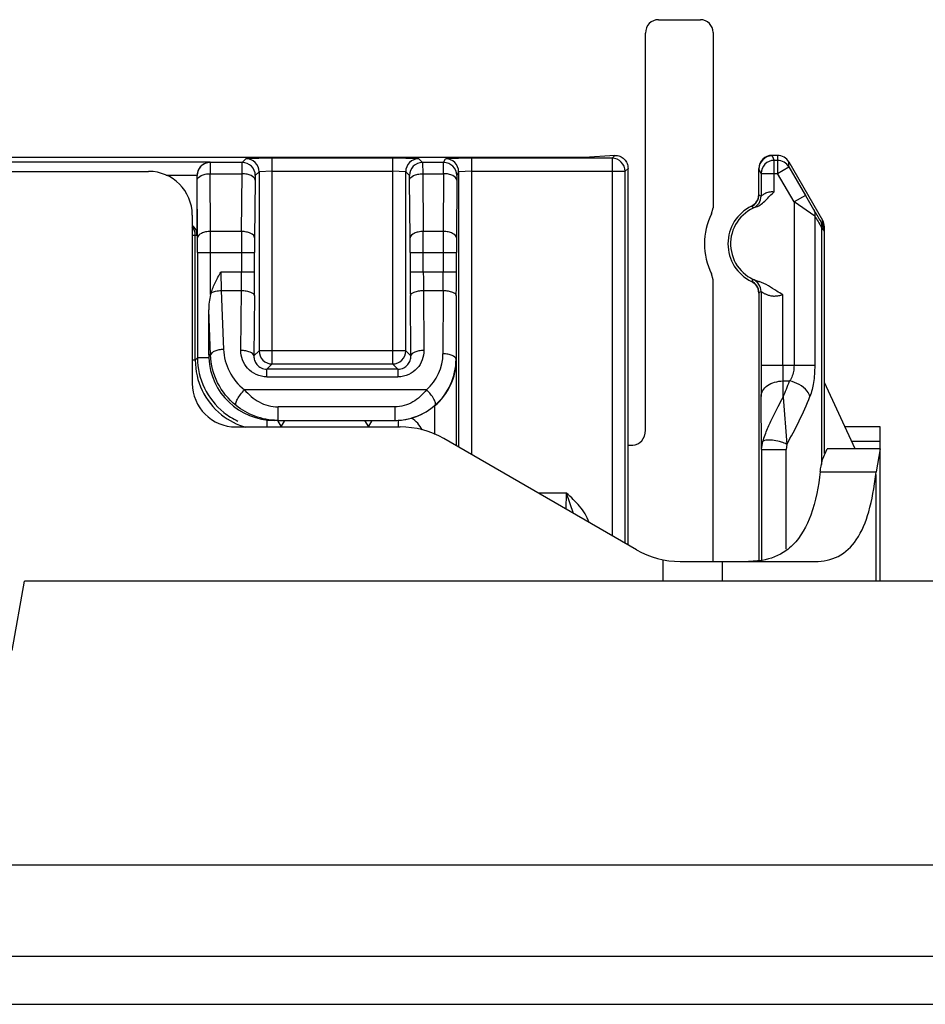
# Model space of a CAD drawing. Units: inches. Extents: x 0 to 10.3, y 0 to 8.2.
# Drawn here: x 1.6 to 1.8, y 4.7 to 4.9 of the extents above; entities that cross this region are included whole.
import ezdxf

# ---------------------------------------------------------------- set-up
doc = ezdxf.new("R2010")
doc.units = ezdxf.units.IN
doc.header["$LTSCALE"] = 0.605
doc.header["$MEASUREMENT"] = 0
doc.layers.add('0_COMPONENTS', color=7, linetype='CONTINUOUS')

msp = doc.modelspace()

# ---------------------------------------------------------------- linework, layer by layer
at = {"layer": '0_COMPONENTS', "color": 7, "linetype": 'CONTINUOUS'}
for p, q in [((1.7534596049, 4.9117653328), (1.7629352013, 4.9117653328)), ((1.7505428484, 4.819088795), (1.7505428484, 4.9087498225)), ((1.7657987539, 4.9088458033), (1.7657987539, 4.8692908524)), ((1.7367633208, 4.880697034), (1.5915259158, 4.880697034)), ((1.7436540733, 4.8811458512), (1.7367633208, 4.880697034)), ((1.780334137, 4.8811453122), (1.7790861555, 4.8811453122)), ((1.7466058405, 4.7932136848), (1.7466058405, 4.878193006)), ((1.7761333996, 4.8722689548), (1.7761333996, 4.8781921065)), ((1.7828912986, 4.8796687094), (1.7905015848, 4.8664852991)), ((1.7828912986, 4.8785429577), (1.7866074775, 4.8721053666)), ((1.592352086, 4.8775239726), (1.6384680452, 4.8775239726)), ((1.6494071665, 4.8682532536), (1.6494071665, 4.8765947994)), ((1.7083988502, 4.8774370781), (1.7083988502, 4.815272501)), ((1.7766318118, 4.8770668046), (1.7766318118, 4.871953203)), ((1.6494900418, 4.8625285025), (1.6494269512, 4.8755708201)), ((1.7079579583, 4.8755708292), (1.7078948676, 4.8625285025)), ((1.7759302919, 4.8712647863), (1.7761333996, 4.8723407996)), ((1.7654748341, 4.8679570882), (1.7657987539, 4.8692908524)), ((1.7744697337, 4.8696841704), (1.7753490523, 4.8703366432)), ((1.7749051844, 4.8692671634), (1.7744755636, 4.8696154107)), ((1.6483105649, 4.8676814529), (1.6483105649, 4.8296893269)), ((1.7908971791, 4.8138704706), (1.7908971791, 4.8650086962)), ((1.6489860592, 4.8349232767), (1.6489860592, 4.8631538939)), ((1.6494975805, 4.8591882846), (1.6494975805, 4.835434798)), ((1.7078873289, 4.8548106686), (1.7078873289, 4.8591882826)), ((1.7657987539, 4.8530799275), (1.7654748341, 4.8544136915)), ((1.7657987539, 4.7894727915), (1.7657987539, 4.8530799275)), ((1.7753490523, 4.8520341367), (1.7744697337, 4.8526866094)), ((1.707876867, 4.8494031506), (1.7078186727, 4.8351027128)), ((1.7761333996, 4.8500299803), (1.7759302919, 4.8511059936)), ((1.7761333996, 4.850101825), (1.7761333996, 4.7894727915)), ((1.7766147828, 4.8504066362), (1.7766147828, 4.8336962822)), ((1.6520227957, 4.8360869647), (1.6520227957, 4.8462604207)), ((1.7079043579, 4.8155579962), (1.7079043579, 4.8351027128)), ((1.7978532664, 4.8149255474), (1.7908971791, 4.8298429247)), ((1.6675054218, 4.8213231852), (1.6668185871, 4.8213231852)), ((1.6675050767, 4.8213231473), (1.668357809, 4.8198468073)), ((1.6676636879, 4.8213224679), (1.6675051546, 4.8213237387)), ((1.6676636879, 4.8213224679), (1.6940844376, 4.8213231852)), ((1.668357809, 4.8198468073), (1.6692101962, 4.8213231852)), ((1.6871904612, 4.8213231852), (1.6880428484, 4.8198468073)), ((1.6880428484, 4.8198468073), (1.6888952356, 4.8213231852)), ((1.6581530846, 4.8198468073), (1.6952013289, 4.8198468073)), ((1.8034680452, 4.8198468073), (1.7955584452, 4.8198468073)), ((1.8034680452, 4.7850042876), (1.8034680452, 4.8198468073)), ((1.7485173285, 4.7921100867), (1.7050438485, 4.8172095121)), ((1.7466058405, 4.8157684672), (1.747663414, 4.8157684672)), ((1.7767443902, 4.814767838), (1.7767443902, 4.7894727915)), ((1.7910737203, 4.8138704706), (1.7915192263, 4.8148683117)), ((1.7915192263, 4.8148683117), (1.7915192263, 4.8149255474)), ((1.8034680452, 4.8149255474), (1.7915192263, 4.8149255474)), ((1.8034680452, 4.8148683117), (1.8025478418, 4.8097269728)), ((1.8024816948, 4.8090971304), (1.8025461864, 4.8097281796)), ((1.7583598482, 4.7894727915), (1.788859067, 4.7894727915)), ((1.7768596689, 4.7897239145), (1.7737862582, 4.7894727915)), ((1.6076890498, 4.7693859402), (1.6104429858, 4.7850042876)), ((2.2235797188, 4.7850042876), (1.6104429858, 4.7850042876)), ((1.146834187, 4.7210279096), (3.366322376, 4.7210279096)), ((1.1604125446, 4.6895318466), (3.3527440184, 4.6895318466))]:
    msp.add_line(p, q, dxfattribs=at)
at = {"layer": '0_COMPONENTS', "color": 9, "linetype": 'CONTINUOUS'}
for p, q in [((1.6595803041, 4.8795369859), (1.6604335994, 4.8803902811)), ((1.6663379915, 4.8804915658), (1.6604335994, 4.8803902811)), ((1.6935075922, 4.8804915658), (1.6663379915, 4.8804915658)), ((1.6663382143, 4.8340678198), (1.666338213, 4.8804915658)), ((1.693507325, 4.8804915658), (1.693507325, 4.8340678198)), ((1.6994119399, 4.8803902812), (1.6935075922, 4.8804915658)), ((1.6994119399, 4.8803902812), (1.7002652352, 4.8795369859)), ((1.7050200399, 4.8795369859), (1.705446204, 4.8803893789)), ((1.7113515137, 4.8804915658), (1.705446204, 4.8803893789)), ((1.7113514936, 4.8135677915), (1.7113514936, 4.8804915658)), ((1.7429997879, 4.8804915658), (1.7113515137, 4.8804915658)), ((1.7429997879, 4.8804915658), (1.7436540733, 4.8811458512)), ((1.7429997879, 4.8804915658), (1.7429997879, 4.7952956402)), ((1.7790861555, 4.8810157862), (1.7790861555, 4.8811453122)), ((1.7790861555, 4.8810157862), (1.7795844552, 4.8800191108)), ((1.780334137, 4.8811453122), (1.780334137, 4.8770668046)), ((1.6523342665, 4.8795981963), (1.5934111847, 4.8795981963)), ((1.6523648694, 4.8795369859), (1.6523342665, 4.8795981963)), ((1.6595803041, 4.8795369859), (1.6523648694, 4.8795369859)), ((1.6523648697, 4.8795369858), (1.6523795949, 4.8770023496)), ((1.6595508509, 4.8770023495), (1.6595803036, 4.8795369858)), ((1.7050200399, 4.8795369859), (1.7002652352, 4.8795369859)), ((1.7002652358, 4.8795369859), (1.7002946884, 4.8770023498)), ((1.7050053145, 4.8770023497), (1.7050200397, 4.8795369859)), ((1.7466058405, 4.878193006), (1.7459520941, 4.8775392596)), ((1.7766318118, 4.8770668046), (1.7761333996, 4.8780637049)), ((1.7795844552, 4.8729290669), (1.7795844552, 4.8800191108)), ((1.780334137, 4.8800191108), (1.7795844552, 4.8800191108)), ((1.780334137, 4.8770668046), (1.7828912986, 4.8785429577)), ((1.7828912986, 4.8785429577), (1.7828912986, 4.8796687094)), ((1.6424376296, 4.8766458901), (1.6494076084, 4.8766458901)), ((1.6494071665, 4.8765897395), (1.6494119988, 4.8765897395)), ((1.6494269517, 4.8755708559), (1.6494119987, 4.8765850349)), ((1.6524411727, 4.8639600269), (1.6523795946, 4.8770023497)), ((1.6523795946, 4.8770023497), (1.6595508515, 4.8770023497)), ((1.6594246605, 4.8639600269), (1.6595508515, 4.8770023497)), ((1.6625326104, 4.8765846797), (1.6625031577, 4.8755708248)), ((1.6633859081, 4.8774379775), (1.6625326104, 4.8765846797)), ((1.6663382143, 4.8775392718), (1.6633859081, 4.8774379898)), ((1.6633859081, 4.8774379775), (1.6633859081, 4.837020126)), ((1.6663382143, 4.8775392596), (1.693507325, 4.8775392596)), ((1.6964596312, 4.8774379898), (1.693507325, 4.8775392717)), ((1.6964596312, 4.837020126), (1.6964596312, 4.8774379775)), ((1.697312929, 4.8765846797), (1.6964596312, 4.8774379775)), ((1.6973423816, 4.8755708214), (1.697312929, 4.8765846797)), ((1.7002946878, 4.8770023497), (1.7004208788, 4.8639600269)), ((1.7002946878, 4.8770023497), (1.7050053148, 4.8770023497)), ((1.7050053148, 4.8770023497), (1.7049422241, 4.8639600269)), ((1.7079726834, 4.8765847516), (1.7079579577, 4.8755708639)), ((1.7083988502, 4.8774370781), (1.7079726834, 4.8765846797)), ((1.7113514936, 4.8775392721), (1.7083988501, 4.8774370906)), ((1.7113514936, 4.8775392596), (1.7459520941, 4.8775392596)), ((1.7459520941, 4.7935911255), (1.7459520941, 4.8775392596)), ((1.7766318118, 4.8770668046), (1.780334137, 4.8770668046)), ((1.784050318, 4.8706292098), (1.780334137, 4.8770668046)), ((1.6625031577, 4.8755708248), (1.6623769667, 4.8625285055)), ((1.6974685726, 4.862528501), (1.6973423816, 4.8755708214)), ((1.7761333996, 4.8722689548), (1.7766318118, 4.871953203)), ((1.7866074804, 4.8721053614), (1.7840503188, 4.8706292084)), ((1.7866074739, 4.8721053645), (1.7884762975, 4.8688915411)), ((1.7744697386, 4.8696841727), (1.7744764617, 4.8696159151)), ((1.7755122986, 4.8694903187), (1.774905197, 4.8692671358)), ((1.7887222076, 4.8674154621), (1.784050269, 4.8706291375)), ((1.784050318, 4.8706292098), (1.784050318, 4.8336962835)), ((1.7887222099, 4.8674155008), (1.7887222099, 4.8336963126)), ((1.7899438408, 4.8664353574), (1.7905015848, 4.8655439486)), ((1.7902410111, 4.8649592022), (1.7902410111, 4.8113943111)), ((1.7908971791, 4.8640677955), (1.7902410111, 4.8649592022)), ((1.7905015848, 4.8664852991), (1.7905015848, 4.8655439486)), ((1.7908971791, 4.8640677955), (1.7905015848, 4.8655439486)), ((1.6483105649, 4.8631538939), (1.6493816231, 4.8631538939)), ((1.6594246605, 4.8639600269), (1.6524411727, 4.8639600269)), ((1.7049422241, 4.8639600269), (1.7004208788, 4.8639600269)), ((1.6494975805, 4.8591882815), (1.6623618883, 4.8591882787)), ((1.6524502239, 4.8497071089), (1.6524502239, 4.8591882787)), ((1.6594095821, 4.8591882787), (1.6594095821, 4.8548106686)), ((1.6623618883, 4.854810668), (1.6623618883, 4.8591882789)), ((1.697483651, 4.8591882779), (1.7078873289, 4.8591882787)), ((1.697483651, 4.8591882761), (1.697483651, 4.8548106686)), ((1.7004359572, 4.8548106686), (1.7004359572, 4.8591882787)), ((1.7049346855, 4.8591882787), (1.7049346855, 4.8548106686)), ((1.6623618883, 4.8548106683), (1.6547312197, 4.8548106686)), ((1.6547313082, 4.8548106686), (1.6548361917, 4.8506510446)), ((1.7078873289, 4.8548106686), (1.697483651, 4.8548106686)), ((1.7744697338, 4.8526866096), (1.7744764617, 4.8527548648)), ((1.7748911494, 4.8530913406), (1.7762064018, 4.8526549843)), ((1.6548361026, 4.8506510401), (1.6553793582, 4.8373348533)), ((1.6548361026, 4.8506510401), (1.6593886567, 4.8506510401)), ((1.6592784638, 4.8371128802), (1.6593886567, 4.8506510401)), ((1.6623409629, 4.8494031518), (1.6622307699, 4.8358649877)), ((1.6976147694, 4.8358649877), (1.6975045764, 4.8494031515)), ((1.7004568826, 4.8506510401), (1.7005670753, 4.8371129152)), ((1.7004568826, 4.8506510401), (1.7049242235, 4.8506510401)), ((1.7049242235, 4.8506510401), (1.7048660292, 4.8363505953)), ((1.7766147828, 4.8504066362), (1.7761333996, 4.850101825)), ((1.7815358553, 4.8336962835), (1.7815358553, 4.8497730916)), ((1.6524378385, 4.8360869647), (1.6520227957, 4.8462604207)), ((1.6524378385, 4.8360869647), (1.6520227957, 4.8360869647)), ((1.6622307699, 4.8358649877), (1.6633859081, 4.837020126)), ((1.6964596312, 4.837020126), (1.6633859081, 4.837020126)), ((1.6964596312, 4.837020126), (1.6976147694, 4.8358649877)), ((1.6489860592, 4.8349232781), (1.6483105649, 4.8349232781)), ((1.6489860592, 4.8349232767), (1.6494975805, 4.835434798)), ((1.652037447, 4.835434798), (1.6494975805, 4.835434798)), ((1.6663382143, 4.8340678198), (1.6651346215, 4.832864227)), ((1.6663382143, 4.8340678198), (1.693507325, 4.8340678198)), ((1.6947109178, 4.832864227), (1.693507325, 4.8340678198)), ((1.7079043579, 4.8351027128), (1.7078186727, 4.8351027128)), ((1.7887222099, 4.8336962838), (1.7766147828, 4.833696283)), ((1.7815359112, 4.8336962835), (1.7815610692, 4.8302164277)), ((1.6651346215, 4.8311598093), (1.6651346215, 4.832864227)), ((1.6947109178, 4.832864227), (1.6651346215, 4.832864227)), ((1.6947109178, 4.832864227), (1.6947109178, 4.8311598093)), ((1.6651346215, 4.8311598093), (1.6947109179, 4.8311598093)), ((1.7815773762, 4.8265686015), (1.7815767781, 4.8302164272)), ((1.7815767781, 4.8302164272), (1.7830364441, 4.8302164272)), ((1.7011576418, 4.8282220395), (1.6600647878, 4.8282220395)), ((1.7767443902, 4.814767838), (1.7766399407, 4.826736571)), ((1.7815925541, 4.8266033671), (1.7823981245, 4.8158983999)), ((1.6676636722, 4.8213231871), (1.6676636722, 4.824367454)), ((1.6940001625, 4.824367454), (1.6676636722, 4.824367454)), ((1.6940001625, 4.824367454), (1.6940001625, 4.8213231852)), ((1.7029832854, 4.8245839859), (1.7029832854, 4.8181703666)), ((1.6652450105, 4.8198468073), (1.6652450105, 4.8214070163)), ((1.6947732834, 4.8213404164), (1.6947732834, 4.8198468073)), ((1.7767443927, 4.8147677192), (1.7770309807, 4.8165952018)), ((1.7823981216, 4.8158983344), (1.7822831183, 4.814767838)), ((1.7970683913, 4.8166087174), (1.8034680452, 4.8166087174)), ((1.7767443902, 4.8147678377), (1.7822831209, 4.8147678377)), ((1.7822831209, 4.7922486697), (1.7822831209, 4.8147678377)), ((1.7899612702, 4.8097269739), (1.8025478418, 4.8097269739)), ((1.8024816948, 4.8090971342), (1.8024816948, 4.7850042876)), ((1.7327365166, 4.8049328084), (1.7263077231, 4.8049328084)), ((1.7326706297, 4.8012522606), (1.7327365577, 4.8049328084)), ((1.7342981229, 4.8003194716), (1.7327365166, 4.8049328084)), ((1.7544614157, 4.789862676), (1.7544614157, 4.7850042876)), ((1.7678146781, 4.7894727915), (1.7678146781, 4.7850042876)), ((3.3527440184, 4.7003134717), (1.1604125446, 4.7003134717))]:
    msp.add_line(p, q, dxfattribs=at)
for centre, radius, start, end in [((1.6604302673, 4.8774346429), 0.0029556427, 0.0646420803, 89.9353579136), ((1.6994152719, 4.877434643), 0.0029556427, 90.0646427868, 179.9353590186), ((1.7054435831, 4.8774341169), 0.0029552685, 0.0574106398, 89.9491352931), ((1.742998371, 4.8775378427), 0.0029537234, 0.0274841778, 89.9725158221), ((1.6523674933, 4.8765817182), 0.0029552688, 90.0508704525, 179.9425864722), ((1.6595769695, 4.876581345), 0.0029556427, 0.0646449501, 89.9353584361), ((1.7002685698, 4.8765813453), 0.0029556426, 90.0646430464, 179.9353631478), ((1.7050174164, 4.8765817183), 0.0029552685, 0.0574137534, 89.9491369551), ((1.7795851592, 4.8770657632), 0.0029533476, 90.0136575125, 179.9797970908), ((1.780334579, 4.8770668958), 0.002952215, 29.9989779281, 90.0085796591), ((1.7736781795, 4.8719538387), 0.0029536325, 294.5461830918, 359.9677690004), ((2.5420877785, 5.3174986392), 0.8770282704, 210.7643270869, 210.9512591123), ((2.4565715998, 5.2786692207), 0.7843165328, 211.6242669418, 211.8352364791), ((0.9241880806, 4.8592214476), 0.7253095011, 359.9973802892, 0.2612438923), ((0.267675233, 4.8593864242), 1.3847749979, 359.9918016275, 0.1892355137), ((2.3994605944, 4.859235663), 0.7400510146, 179.6342306906, 180.0036685595), ((2.0031134196, 4.8593202085), 0.3407515569, 179.4605318993, 180.0221833412), ((1.3333523013, 4.8592146677), 0.3641313506, 359.9958473009, 0.5214362404), ((1.0080906777, 4.8593864183), 0.6923453087, 359.983602738, 0.3784966487), ((3.1851323325, 4.8592356709), 1.4801976407, 179.8171283946, 180.0018344669), ((2.386436803, 4.8593269813), 0.6785494888, 179.7296644535, 180.0117115248), ((1.2715202958, 4.8546821193), 0.3878893085, 359.4045518149, 0.0189882387), ((0.9718074106, 4.8547791046), 0.6905544784, 359.5539490013, 0.0026188394), ((2.3551095876, 4.8546516812), 0.6576259558, 179.9861481914, 180.4572839463), ((2.1077978238, 4.8547800776), 0.4073618685, 179.995697343, 180.5807624431), ((0.9291344638, 4.8546820654), 0.775800225, 359.702292198, 0.0094978302), ((0.3309294653, 4.8547708879), 1.3769578647, 359.7766446667, 0.0016552916), ((1.7736611537, 4.850406003), 0.0029536292, 0.0122814601, 65.419855594), ((1.6663396312, 4.8370215428), 0.0029537234, 180.0274839197, 269.9725160804), ((1.6935059081, 4.8370215428), 0.0029537234, 270.0274839197, 359.9725160804), ((1.6939966723, 4.836399206), 0.0108693925, 311.2094803037, 359.7437591885), ((1.664733109, 4.834922803), 0.0157470498, 179.9982762389, 231.4284022994), ((1.6652438498, 4.8354409069), 0.0157462707, 180.0222287552, 231.4456730362), ((1.6939976245, 4.8351507633), 0.0138211331, 311.2360436579, 359.8007655712), ((2.5484896895, 4.8330063602), 0.7718752195, 179.9487875499, 180.4654346786), ((1.7055166438, 4.8590999172), 0.0827258715, 336.8435545519, 339.5648539206), ((1.7128920029, 4.8562565777), 0.0803734002, 329.8587248335, 338.4517351125), ((1.6653227053, 4.8355387536), 0.0158719358, 231.44320809, 244.9773375561)]:
    msp.add_arc(centre, radius, start, end, dxfattribs=at)
at = {"layer": '0_COMPONENTS', "color": 7, "linetype": 'CONTINUOUS'}
for centre, radius, start, end in [((1.7790866128, 4.878062573), 0.0029532133, 90.0088728581, 179.9867615152), ((1.6384680452, 4.8676814529), 0.0098425197, 0, 90), ((1.7731806483, 4.8723406716), 0.0029527512, 295.8852971632, 0.0024819106), ((1.7731805409, 4.8722692112), 0.0029528615, 296.0317718161, 359.9986254734), ((1.7785940295, 4.8611853899), 0.0094466441, 115.8864129459, 244.1135870785), ((1.7785940295, 4.8611853899), 0.0088582677, 110.3585063909, 254.3601169882), ((1.7731919175, 4.8723325893), 0.0029388827, 317.2226391996, 324.5738666153), ((1.1235142555, 4.8683377846), 0.5258929178, 359.4352084563, 359.9907903778), ((1.7785940295, 4.8611853899), 0.0147637795, 152.6987012799, 207.3012993688), ((1.6464295601, 4.8631528264), 0.0029520632, 0.0207180601, 50.0248551164), ((1.7731806486, 4.8500301084), 0.002952751, 359.9975149074, 64.1147059496), ((1.7490687582, 4.8844357469), 0.0406098177, 308.7287081034, 309.4816650422), ((1.7731805409, 4.8501015687), 0.0029528615, 0.0013745472, 63.9682281653), ((1.7731919258, 4.8500381975), 0.0029388719, 35.4259478298, 42.7773731891), ((1.6613693219, 4.8473125986), 0.009234933, 162.245147879, 164.9721618279), ((1.6665572518, 4.8360872713), 0.0145344574, 180.0001071824, 182.5729571566), ((1.6668175186, 4.8361137369), 0.0147905517, 182.6436563706, 270.0041206418), ((1.6940184558, 4.835188575), 0.0138861676, 310.2102645617, 359.6457210404), ((1.6581530846, 4.8296893269), 0.0098425197, 180, 270), ((1.6940015713, 4.8351143621), 0.0137911768, 269.9941494484, 311.3230390672), ((1.6940844202, 4.8351014847), 0.0137782995, 270.00007221, 272.8657788996), ((1.6940762246, 4.8351340234), 0.0138112088, 272.8929871682, 285.4988115384), ((1.6952013289, 4.8001617679), 0.0196850394, 59.9999999902, 90), ((1.7583598482, 4.8091578309), 0.0196850394, 240.0000000106, 270)]:
    msp.add_arc(centre, radius, start, end, dxfattribs=at)
for centre, major_axis, ratio, start_param, end_param in [((1.7534996565, 4.9087084149), (0.0005875311, -0.0030039142), 0.9646905641, 2.9551027293, 4.5123530995), ((1.762800447, 4.9087084149), (-0.0017046284, -0.0025903795), 0.9522134234, 2.1755145721, 3.7013522995), ((1.7790861555, 4.8781921065), (-0, 0.0029532057), 0.9998476952, 0, 1.5707963268), ((1.780334137, 4.8781921065), (-0, 0.0029532057), 0.9998476952, -1.0471975513, 0), ((1.6523600348, 4.8765943496), (-0.0013206835, 0.0026415683), 0.9998096356, 1.0898020342, 1.1071030276), ((1.7879444232, 4.8650086962), (0, 0.0029532057), 0.9998476952, -1.5707963265, -1.0471975509), ((1.7475860403, 4.819178016), (0.0003085448, -0.0033990837), 0.865134803, -0.0783699858, 1.4662553815)]:
    msp.add_ellipse(centre, major_axis=major_axis, ratio=ratio, start_param=start_param, end_param=end_param, dxfattribs=at)
for points, knots in [([(1.7436405507, 4.8811461361), (1.744025663, 4.8811461361), (1.7448052466, 4.8809976763), (1.7457900743, 4.8803388463), (1.7464514585, 4.8793568339), (1.7466058405, 4.878578105), (1.7466058405, 4.878193006)], [0, 0, 0, 0, 0.2500332925, 0.5000624005, 0.7499753926, 1, 1, 1, 1]), ([(1.6523342665, 4.8795981963), (1.6516652442, 4.879586418), (1.6505721013, 4.8791607482), (1.6496284934, 4.8779436384), (1.6494153435, 4.8770929817), (1.6494076084, 4.8766458901)], [0, 0, 0, 0, 0.4428685137, 0.7040431933, 1, 1, 1, 1]), ([(1.7755122986, 4.8694903187), (1.776345899, 4.869799915), (1.7777822708, 4.8709692413), (1.7789004078, 4.8723522993), (1.7795844552, 4.8729290669)], [0, 0, 0, 0, 0.4984537279, 1, 1, 1, 1]), ([(1.6525742489, 4.8501287448), (1.6528369575, 4.8509476641), (1.6534965759, 4.8525438892), (1.6543198143, 4.8540550566), (1.6547312197, 4.8548106686)], [0, 0, 0, 0, 0.4999055189, 1, 1, 1, 1]), ([(1.7815358553, 4.8497730916), (1.7810655401, 4.8499605082), (1.7799371616, 4.8505513248), (1.7783022353, 4.8517346934), (1.7769357181, 4.8524507439), (1.7762059273, 4.8526550983)], [0, 0, 0, 0, 0.2501974119, 0.6254750369, 1, 1, 1, 1]), ([(1.7899612702, 4.8097269701), (1.7900107721, 4.8101481749), (1.7902314499, 4.8115614421), (1.7906030865, 4.8129772765), (1.7910737203, 4.8138704706)], [0, 0, 0, 0, 0.2958098712, 1, 1, 1, 1]), ([(1.7899612716, 4.8097269739), (1.7895725653, 4.806419523), (1.7885189787, 4.8005294323), (1.7856248155, 4.7950542044), (1.7837563649, 4.7932015867)], [0, 0, 0, 0, 0.5586266498, 1, 1, 1, 1]), ([(1.788859067, 4.7894727915), (1.7906167732, 4.7894727915), (1.7943321486, 4.7902063942), (1.7987527474, 4.7945175524), (1.8012979719, 4.8011599573), (1.8021668461, 4.8062585157), (1.8024816948, 4.8090971304)], [0, 0, 0, 0, 0.2006389076, 0.4110059376, 0.6739903588, 1, 1, 1, 1]), ([(1.7837563649, 4.7932015867), (1.7832844145, 4.7927336356), (1.781299556, 4.791042637), (1.7787655636, 4.7900546606), (1.7768596689, 4.7897239145)], [0, 0, 0, 0, 0.2557204722, 1, 1, 1, 1])]:
    msp.add_open_spline(points, degree=3, knots=knots, dxfattribs=at)
at = {"layer": '0_COMPONENTS', "color": 9, "linetype": 'CONTINUOUS'}
for points, knots in [([(1.6494269511, 4.8755708234), (1.6494339494, 4.8760153684), (1.6502078402, 4.8766260045), (1.6512800689, 4.8769248321), (1.6520029015, 4.8770009611), (1.6523795946, 4.8770023565)], [0, 0, 0, 0, 0.3845908563, 0.6741482643, 1, 1, 1, 1]), ([(1.6625031577, 4.8755708289), (1.6624891453, 4.8760159446), (1.6617160956, 4.8766191621), (1.6606458616, 4.8769218165), (1.6599259048, 4.8769995712), (1.6595508515, 4.8770023471)], [0, 0, 0, 0, 0.3857999859, 0.6750778988, 1, 1, 1, 1]), ([(1.6973423817, 4.8755708209), (1.6973563939, 4.8760159383), (1.6981294414, 4.8766191611), (1.6991996776, 4.8769218184), (1.6999196344, 4.8769995737), (1.7002946878, 4.8770023496)], [0, 0, 0, 0, 0.3858008599, 0.6750784541, 1, 1, 1, 1]), ([(1.7079579583, 4.8755708292), (1.70795096, 4.8760153727), (1.7071770679, 4.8766260053), (1.7061048401, 4.8769248272), (1.7053820077, 4.8770009532), (1.7050053148, 4.8770023472)], [0, 0, 0, 0, 0.3845902459, 0.6741477906, 1, 1, 1, 1]), ([(1.7766318118, 4.871953203), (1.7766568447, 4.8719630933), (1.7767302596, 4.8720363095), (1.7769026187, 4.8721560282), (1.7771592888, 4.8723534197), (1.7776569819, 4.8726564151), (1.778466225, 4.8729696615), (1.7792040843, 4.8729886131), (1.7795844552, 4.8729290669)], [0, 0, 0, 0, 0.0252105522, 0.0940951251, 0.19832015, 0.3273583966, 0.6393897959, 1, 1, 1, 1]), ([(1.788476234, 4.8688916538), (1.7886611739, 4.8685670598), (1.7887887704, 4.8680472173), (1.7887436, 4.8675444484), (1.7887222062, 4.8674154959)], [0, 0, 0, 0, 0.7407978284, 1, 1, 1, 1]), ([(1.789943842, 4.8664353553), (1.7901308053, 4.8661080901), (1.7902736847, 4.865594966), (1.7902550934, 4.8650881128), (1.7902410108, 4.8649592018)], [0, 0, 0, 0, 0.7440145933, 1, 1, 1, 1]), ([(1.6524426853, 4.8639600259), (1.6520659924, 4.863958632), (1.65134316, 4.8638825057), (1.6502709313, 4.8635836827), (1.6494970401, 4.8629730481), (1.6494900418, 4.862528504)], [0, 0, 0, 0, 0.3258519868, 0.6154094043, 1, 1, 1, 1]), ([(1.6623769667, 4.8625285046), (1.6623629543, 4.8629736209), (1.6615899054, 4.8635768403), (1.6605196706, 4.8638794957), (1.6597997139, 4.8639572507), (1.6594246605, 4.8639600266)], [0, 0, 0, 0, 0.3858003043, 0.6750781014, 1, 1, 1, 1]), ([(1.7004208788, 4.8639600283), (1.7000458254, 4.8639572524), (1.6993258686, 4.8638794971), (1.6982556325, 4.86357684), (1.6974825849, 4.8629736176), (1.6974685726, 4.8625285003)], [0, 0, 0, 0, 0.3249215846, 0.6141992006, 1, 1, 1, 1]), ([(1.7078948676, 4.8625285024), (1.7078878693, 4.8629730465), (1.7071139779, 4.8635836808), (1.7060417494, 4.8638825036), (1.705318917, 4.8639586298), (1.7049422241, 4.8639600237)], [0, 0, 0, 0, 0.3845905389, 0.6741479771, 1, 1, 1, 1]), ([(1.6525742491, 4.850128749), (1.6528903435, 4.8502989016), (1.6536408304, 4.8505429094), (1.6544169604, 4.8506369931), (1.6548361027, 4.8506510386)], [0, 0, 0, 0, 0.4612028468, 1, 1, 1, 1]), ([(1.6593886567, 4.8506510403), (1.6597631225, 4.8506485367), (1.6604821577, 4.8505808431), (1.6615112406, 4.8503259615), (1.6623254775, 4.8498169638), (1.6623409629, 4.849403151)], [0, 0, 0, 0, 0.3347920166, 0.6297790184, 1, 1, 1, 1]), ([(1.6975045764, 4.8494031515), (1.6975200618, 4.8498169643), (1.6983342988, 4.8503259614), (1.6993633816, 4.8505808429), (1.7000824168, 4.8506485365), (1.7004568826, 4.8506510401)], [0, 0, 0, 0, 0.3702209123, 0.6652079397, 1, 1, 1, 1]), ([(1.7049242235, 4.8506510403), (1.7053004118, 4.8506497829), (1.7060225775, 4.8505833917), (1.7070526035, 4.850332629), (1.7078691393, 4.8498161029), (1.707876867, 4.8494031509)], [0, 0, 0, 0, 0.3358719287, 0.6312417928, 1, 1, 1, 1]), ([(1.7766147828, 4.8504066362), (1.7766222355, 4.8504142928), (1.7766645183, 4.850368541), (1.7767332377, 4.8503441022), (1.7768579725, 4.8502553501), (1.777021099, 4.8501606567), (1.7772277007, 4.8500422101), (1.7775739992, 4.8498644587), (1.7780975127, 4.8496439755), (1.7788357385, 4.8494424751), (1.779695088, 4.8493677892), (1.780620581, 4.8494657141), (1.7812357462, 4.8496494723), (1.7815358553, 4.8497730916)], [0, 0, 0, 0, 0.0061930521, 0.0236420118, 0.0516005314, 0.0891682854, 0.1352480787, 0.1887846254, 0.3150667836, 0.4635867477, 0.6305786924, 0.8118745087, 1, 1, 1, 1]), ([(1.6581935006, 4.824695933), (1.6564734827, 4.8260738903), (1.6536247623, 4.8295684885), (1.6525079943, 4.8339373033), (1.6524378326, 4.8360869397)], [0, 0, 0, 0, 0.5061004105, 1, 1, 1, 1]), ([(1.6553793582, 4.8373348533), (1.6550189617, 4.8373227764), (1.6543366469, 4.8372493358), (1.6534296784, 4.8369897463), (1.6527571572, 4.8366357362), (1.6524707249, 4.8362635887), (1.6524378385, 4.8360869648)], [0, 0, 0, 0, 0.3229366855, 0.611734223, 0.8391047631, 1, 1, 1, 1]), ([(1.6553793582, 4.8373348533), (1.6554495075, 4.8356153671), (1.6563779125, 4.8321188608), (1.6586758138, 4.8293259395), (1.6600647878, 4.8282220395)], [0, 0, 0, 0, 0.4923751326, 1, 1, 1, 1]), ([(1.6651346215, 4.8311598391), (1.6643100651, 4.831159839), (1.6626770814, 4.8315111787), (1.6607256303, 4.8329418412), (1.6595292066, 4.8349120689), (1.6592726431, 4.8363927098), (1.65927851, 4.8371128799)], [0, 0, 0, 0, 0.2680516772, 0.5238815621, 0.7658750813, 1, 1, 1, 1]), ([(1.6622307702, 4.8358649877), (1.6622152848, 4.8362788005), (1.6614010477, 4.8367877979), (1.6603719648, 4.8370426794), (1.6596529296, 4.837110373), (1.6592784637, 4.8371128765)], [0, 0, 0, 0, 0.3702209496, 0.6652079696, 1, 1, 1, 1]), ([(1.6622307699, 4.8358649877), (1.6622252093, 4.8355272001), (1.6623308799, 4.8348253016), (1.6628668792, 4.8338460714), (1.6638272187, 4.8330676247), (1.6646871123, 4.8328640922), (1.6651346215, 4.832864227)], [0, 0, 0, 0, 0.2193483182, 0.4508676819, 0.7094413944, 1, 1, 1, 1]), ([(1.7005670228, 4.8371129149), (1.7005728878, 4.8363926238), (1.7003162994, 4.8349118584), (1.6991197534, 4.8329416324), (1.6971682745, 4.8315112666), (1.6955354453, 4.8311598382), (1.6947109179, 4.8311598389)], [0, 0, 0, 0, 0.2341637994, 0.4761561552, 0.7319582534, 1, 1, 1, 1]), ([(1.6947109178, 4.832864227), (1.6951585392, 4.8328640919), (1.6960185338, 4.8330675834), (1.6969787314, 4.8338462332), (1.6975146782, 4.8348253505), (1.6976203248, 4.835527211), (1.6976147694, 4.8358649877)], [0, 0, 0, 0, 0.290629841, 0.5491630885, 0.7806600463, 1, 1, 1, 1]), ([(1.7005670756, 4.8371128753), (1.7001926094, 4.8371103722), (1.6994735734, 4.8370426793), (1.6984444897, 4.8367877988), (1.6976302508, 4.8362788016), (1.6976147659, 4.8358649886)], [0, 0, 0, 0, 0.334792071, 0.629779192, 1, 1, 1, 1]), ([(1.7078186739, 4.8351027149), (1.7078109467, 4.8355156662), (1.7069944093, 4.8360321904), (1.7059643839, 4.8362829519), (1.7052422177, 4.8363493429), (1.7048660292, 4.8363506003)], [0, 0, 0, 0, 0.3687576902, 0.6641277488, 1, 1, 1, 1]), ([(1.7840503181, 4.8336962835), (1.7840516674, 4.8333626571), (1.7839651759, 4.8321495322), (1.7835615012, 4.8309288182), (1.7830364437, 4.8302164272)], [0, 0, 0, 0, 0.2737790451, 1, 1, 1, 1]), ([(1.7887222977, 4.8336963126), (1.7887222994, 4.8324137243), (1.7885679424, 4.8300564665), (1.7880424547, 4.8277354024), (1.7876480651, 4.8267363775)], [0, 0, 0, 0, 0.5442437443, 1, 1, 1, 1]), ([(1.7766399407, 4.826736571), (1.776643957, 4.8271968342), (1.7769509705, 4.8281830568), (1.7780978708, 4.8293121336), (1.7797030064, 4.8300433182), (1.7809292409, 4.8302136706), (1.7815610131, 4.8302164273)], [0, 0, 0, 0, 0.2094864907, 0.4450566471, 0.7124601952, 1, 1, 1, 1]), ([(1.7876479741, 4.8267366143), (1.7875106885, 4.8271561978), (1.7865152116, 4.8289042015), (1.7845455251, 4.8299352934), (1.7830364111, 4.830216436)], [0, 0, 0, 0, 0.2233548112, 1, 1, 1, 1]), ([(1.6581934905, 4.8246959476), (1.6580806048, 4.8248314412), (1.6581579737, 4.8254112416), (1.6585333129, 4.8262088972), (1.6591901529, 4.8272332154), (1.6597527652, 4.8278995605), (1.6600647877, 4.8282220396)], [0, 0, 0, 0, 0.1285751725, 0.3631198394, 0.6728536931, 1, 1, 1, 1]), ([(1.660064788, 4.8282220395), (1.6610248191, 4.8271457037), (1.66271806, 4.8256791596), (1.6654435021, 4.8245704111), (1.6669257138, 4.8243682253), (1.6676637515, 4.824367454)], [0, 0, 0, 0, 0.4942802782, 0.747067961, 1, 1, 1, 1]), ([(1.7011576442, 4.8282220395), (1.7002887211, 4.8271516822), (1.6987162135, 4.8256859417), (1.6961276194, 4.824572698), (1.6947071665, 4.8243680541), (1.6940001617, 4.824367454)], [0, 0, 0, 0, 0.493747257, 0.746795578, 1, 1, 1, 1]), ([(1.7031080074, 4.8247572719), (1.7032346952, 4.8248730142), (1.7032111911, 4.8252614801), (1.7030507827, 4.8257029045), (1.702710971, 4.8263822665), (1.7020941462, 4.8272501325), (1.7014922212, 4.8279085491), (1.7011576445, 4.8282220406)], [0, 0, 0, 0, 0.1244505437, 0.2274532788, 0.3560880459, 0.667479499, 1, 1, 1, 1]), ([(1.6675049282, 4.8213240363), (1.6657879629, 4.8213424641), (1.6624189187, 4.8219701037), (1.6594660851, 4.823676422), (1.6581935296, 4.8246958941)], [0, 0, 0, 0, 0.51292047, 1, 1, 1, 1]), ([(1.7770309269, 4.8165952517), (1.7773114253, 4.817585837), (1.7780463601, 4.8194343648), (1.7792600026, 4.8220196243), (1.7804305747, 4.8243878079), (1.7812202017, 4.8258806414), (1.781592543, 4.8266034631)], [0, 0, 0, 0, 0.2804867941, 0.5399055304, 0.7784821721, 1, 1, 1, 1]), ([(1.7001546994, 4.8191664983), (1.6999063811, 4.819715632), (1.6992381582, 4.8207454487), (1.6982848694, 4.8215169676), (1.6977668293, 4.8218250499)], [0, 0, 0, 0, 0.4999757706, 1, 1, 1, 1]), ([(1.782398124, 4.8158983341), (1.7820492483, 4.816155808), (1.7810972991, 4.8165251443), (1.7796130398, 4.8168454377), (1.7783130905, 4.8169222814), (1.777463138, 4.8168018506), (1.7771392424, 4.816680786), (1.7770309232, 4.8165952391)], [0, 0, 0, 0, 0.2333427963, 0.5373390956, 0.8196254352, 0.9257203499, 1, 1, 1, 1]), ([(1.7378140683, 4.7983442645), (1.7375762954, 4.799002541), (1.7369609622, 4.8002724878), (1.7357099262, 4.8019680361), (1.7342892697, 4.8035175062), (1.7332653136, 4.8044748254), (1.7327365166, 4.8049328084)], [0, 0, 0, 0, 0.2499772574, 0.4999047671, 0.7501476106, 1, 1, 1, 1])]:
    msp.add_open_spline(points, degree=3, knots=knots, dxfattribs=at)
at = {"layer": '0_COMPONENTS', "color": 7, "linetype": 'CONTINUOUS'}
for points in [[(1.6489860592, 4.8631538939), (1.6489860592, 4.8638117525), (1.6487411004, 4.864503243), (1.6483264684, 4.8650139858)], [(1.6524502224, 4.8497071093), (1.6521494404, 4.8485891621), (1.6520227964, 4.8474181051), (1.6520227964, 4.8462604024)], [(1.7029832854, 4.8245839859), (1.7014817048, 4.8233133587), (1.6996622314, 4.8223510621), (1.6977668293, 4.8218250499)]]:
    msp.add_open_spline(points, degree=3, dxfattribs=at)
at = {"layer": '0_COMPONENTS', "color": 9, "linetype": 'CONTINUOUS'}
msp.add_open_spline([(1.6549149477, 4.8226112926), (1.6565286132, 4.8213245574), (1.658435269, 4.820343125), (1.6604202394, 4.819777885)], degree=3, dxfattribs=at)

doc.saveas('drawing.dxf')
